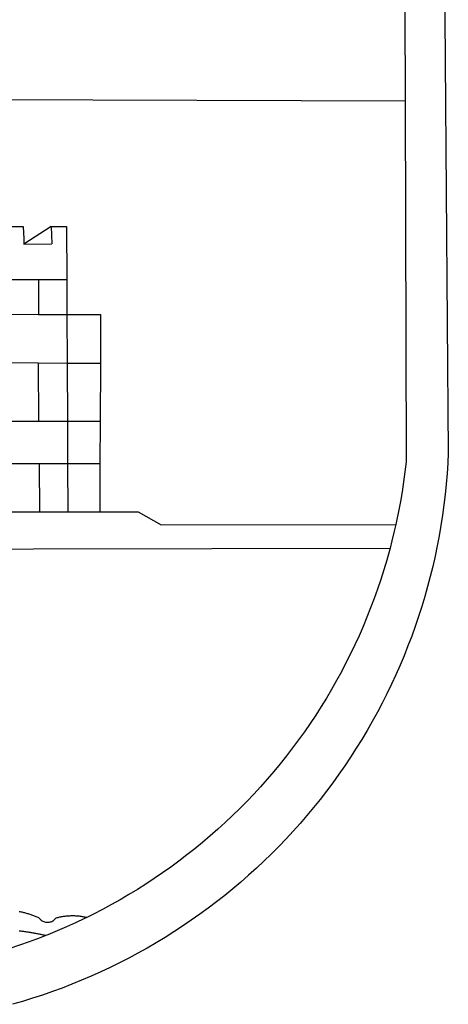
# Model space of a CAD drawing. Extents: x 185832 to 191087, y 1677956 to 1679216.
# Drawn here: x 186556 to 186559, y 1678713 to 1678721 of the extents above; entities that cross this region are included whole.
import ezdxf

# ---------------------------------------------------------------- set-up
doc = ezdxf.new("R2010")
doc.units = 0
doc.header["$LTSCALE"] = 2
doc.header["$MEASUREMENT"] = 0
doc.layers.add('BRAZAO', color=7, linetype='CONTINUOUS')
doc.layers.add('Selo', color=7, linetype='CONTINUOUS')

# ---------------------------------------------------------------- blocks, each defined once
blk = doc.blocks.new('Logo_Prefeitura')
at = {"layer": 'BRAZAO'}
for points in [[(478.81, 150.74), (483.77, -468.8), (483.37, -477.03), (482.82, -485.26), (482.14, -493.48), (481.3, -501.68), (480.33, -509.86), (479.21, -518.03), (477.95, -526.18), (476.55, -534.3), (475.01, -542.4), (473.32, -550.47), (471.5, -558.51), (469.53, -566.51), (467.43, -574.48), (465.18, -582.41), (462.8, -590.31), (460.28, -598.16), (457.62, -605.96), (454.83, -613.72), (451.91, -621.42), (448.85, -629.08), (445.65, -636.68), (442.32, -644.22), (438.87, -651.7), (435.28, -659.12), (431.56, -666.48), (427.72, -673.77), (423.75, -681), (419.65, -688.15), (415.43, -695.23), (411.09, -702.24), (406.62, -709.17), (402.03, -716.02), (397.33, -722.79), (392.51, -729.47), (387.57, -736.07), (382.52, -742.59), (377.35, -749.01), (372.07, -755.34), (366.69, -761.59), (361.19, -767.73), (355.59, -773.78), (349.88, -779.73), (344.07, -785.58), (338.16, -791.32), (332.15, -796.97), (326.05, -802.5), (319.84, -807.93), (313.55, -813.25), (307.16, -818.46), (300.68, -823.56), (294.11, -828.54), (287.46, -833.41), (280.72, -838.16), (273.9, -842.79), (267, -847.3), (260.03, -851.7), (252.98, -855.96), (245.85, -860.11), (238.65, -864.13), (231.39, -868.02), (224.05, -871.79), (216.66, -875.43), (209.2, -878.94), (201.68, -882.31), (194.1, -885.56), (186.47, -888.67), (178.78, -891.65), (171.04, -894.5), (163.26, -897.21), (155.43, -899.78), (147.55, -902.21), (139.63, -904.51)], [(-453.45, 173.52), (448.49, 169.47), (449.57, -190.75)], [(-455.36, -187.88), (449.57, -190.75)], [(449.57, -190.75), (450.42, -475.88), (449.51, -483.77), (448.45, -491.64), (447.26, -499.49), (445.93, -507.32), (444.47, -515.13), (442.87, -522.91), (442.31, -525.4)], [(134.32, -289.98), (147.98, -290)], [(147.98, -290), (148.39, -299.73)], [(170.03, -290.02), (148.56, -303.85)], [(170.03, -290.02), (170.49, -303.64)], [(170.03, -290.02), (182.22, -290.03)], [(182.22, -290.03), (182.4, -331.79)], [(148.39, -299.73), (148.56, -303.85)], [(148.56, -303.85), (170.49, -303.64)], [(134.54, -331.88), (160.18, -331.83)], [(160.18, -331.83), (160.07, -359.42)], [(160.18, -331.83), (182.4, -331.79)], [(182.4, -331.79), (182.51, -359.5)], [(134.69, -359.32), (160.07, -359.42)], [(160.07, -359.42), (182.51, -359.5)], [(182.51, -359.5), (209.11, -359.6)], [(182.51, -359.5), (182.67, -397.86)], [(209.11, -359.6), (208.95, -398.07)], [(134.89, -397.48), (159.82, -397.68)], [(159.82, -397.68), (160.19, -443.94)], [(159.82, -397.68), (182.67, -397.86)], [(182.67, -397.86), (208.95, -398.07)], [(182.67, -397.86), (182.86, -443.94)], [(208.95, -398.07), (208.76, -443.94)], [(160.19, -443.94), (135.14, -443.93)], [(182.86, -443.94), (160.19, -443.94)], [(208.76, -443.94), (182.86, -443.94)], [(182.86, -443.94), (183, -477.29)], [(208.76, -443.94), (208.62, -477.27)], [(135.32, -477.32), (160.73, -477.3)], [(160.73, -477.3), (183, -477.29)], [(160.73, -477.3), (160.81, -515.43)], [(183, -477.29), (208.62, -477.27)], [(183, -477.29), (183.16, -515.41)], [(208.62, -477.27), (208.47, -515.38)], [(135.52, -515.46), (160.81, -515.43)], [(160.81, -515.43), (183.16, -515.41)], [(183.16, -515.41), (208.47, -515.38)], [(208.47, -515.38), (238.93, -515.34), (238.93, -515.34), (256.94, -525.68), (442.31, -525.4)], [(442.31, -525.4), (441.13, -530.66), (439.26, -538.38), (437.79, -544.01)], [(15.02, -544.89), (437.79, -544.01)], [(437.79, -544.01), (437.26, -546.06), (435.12, -553.71), (432.84, -561.32), (430.44, -568.89), (427.9, -576.42), (425.23, -583.9), (422.43, -591.34), (419.51, -598.72), (416.45, -606.05), (413.27, -613.33), (409.96, -620.55), (406.52, -627.71), (402.96, -634.81), (399.28, -641.84), (395.47, -648.81), (391.54, -655.72), (387.5, -662.55), (383.33, -669.32), (379.05, -676), (374.65, -682.62), (370.13, -689.15), (365.51, -695.61), (360.77, -701.98), (355.92, -708.27), (350.96, -714.48), (345.89, -720.59), (340.72, -726.62), (335.44, -732.56), (330.06, -738.4), (324.58, -744.15), (319, -749.8), (313.32, -755.35), (307.55, -760.8), (301.68, -766.16), (295.72, -771.4), (289.66, -776.55), (283.52, -781.59), (277.29, -786.51), (270.98, -791.33), (264.58, -796.04), (258.11, -800.64), (251.55, -805.12), (244.92, -809.49), (238.21, -813.74), (231.42, -817.87), (224.57, -821.89), (217.65, -825.78), (210.66, -829.55), (203.6, -833.2), (198.34, -835.81)], [(144.75, -831.08), (145.46, -831.23), (146.18, -831.39), (146.89, -831.55), (147.61, -831.72), (148.32, -831.9), (149.03, -832.08), (149.74, -832.27), (150.44, -832.47), (151.15, -832.67), (151.85, -832.88), (152.55, -833.1), (153.25, -833.32), (153.95, -833.54), (154.64, -833.78), (155.34, -834.02), (156.03, -834.27), (156.72, -834.52), (157.4, -834.78), (158.09, -835.05), (158.77, -835.32), (159.45, -835.59), (159.97, -835.82)], [(159.97, -835.82), (160.27, -835.94), (160.71, -836.53), (161.2, -837.08), (161.73, -837.59), (162.3, -838.05), (162.91, -838.45), (163.55, -838.8), (164.22, -839.1), (164.92, -839.33), (165.63, -839.51), (166.36, -839.62), (167.09, -839.67), (167.82, -839.65), (168.55, -839.58), (169.27, -839.43), (169.97, -839.23), (170.66, -838.97), (171.32, -838.65), (171.94, -838.27), (172.54, -837.84), (173.09, -837.36), (173.6, -836.83), (174.07, -836.25), (174.78, -836.05), (175.49, -835.87), (176.2, -835.7), (176.92, -835.53), (177.64, -835.38), (178.36, -835.24), (179.08, -835.12), (179.8, -835), (180.53, -834.89), (181.26, -834.8), (181.98, -834.71), (182.71, -834.64), (183.44, -834.58), (184.18, -834.53), (184.91, -834.49), (185.64, -834.46), (186.38, -834.45), (187.11, -834.44), (187.11, -834.44), (187.84, -834.45), (188.58, -834.47), (189.31, -834.5), (190.04, -834.54), (190.77, -834.59), (191.5, -834.65), (192.23, -834.73), (192.96, -834.81), (193.69, -834.91), (194.41, -835.02), (195.14, -835.14), (195.86, -835.27), (196.58, -835.41), (197.29, -835.56), (198.01, -835.73), (198.34, -835.81)], [(198.34, -835.81), (196.49, -836.73), (189.31, -840.13), (182.07, -843.4), (174.78, -846.55), (167.43, -849.57), (165.79, -850.22)], [(159.09, -848.81), (158.7, -848.74), (157.98, -848.61), (157.26, -848.47), (156.54, -848.34), (155.82, -848.22), (155.09, -848.09), (154.37, -847.97), (153.65, -847.85), (152.92, -847.73), (152.2, -847.62), (151.47, -847.51), (150.75, -847.4), (150.02, -847.29), (149.3, -847.19), (148.57, -847.09), (147.84, -846.99), (147.12, -846.89), (146.39, -846.8), (145.66, -846.71), (144.93, -846.62)], [(158.38, -853.08), (152.59, -855.23), (145.1, -857.86), (137.56, -860.36), (129.98, -862.73), (122.35, -864.96), (114.7, -867.07), (109, -868.53)], [(165.79, -850.22), (160.04, -852.47), (158.38, -853.08)], [(165.79, -850.22), (165.17, -850.07), (164.45, -849.92), (163.74, -849.76), (163.02, -849.61), (162.3, -849.46), (161.58, -849.31), (160.86, -849.16), (160.14, -849.02), (159.42, -848.88), (159.09, -848.81)]]:
    blk.add_lwpolyline(points, dxfattribs=at)

msp = doc.modelspace()

# ---------------------------------------------------------------- block references
at = {"layer": 'Selo', "linetype": 'Continuous', "xscale": 0.009945506928488612, "yscale": 0.009945506928488612, "zscale": 0.00994550699641468}
msp.add_blockref('Logo_Prefeitura', (186554.6676, 1678722.1207), dxfattribs=at)

doc.saveas('drawing.dxf')
